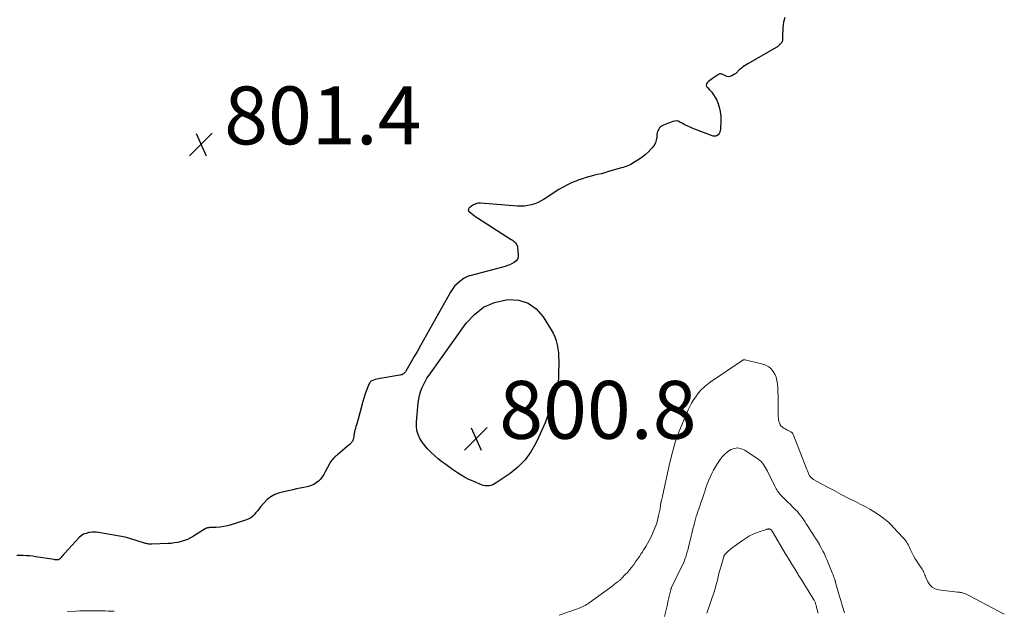
# Model space of a CAD drawing. Units: feet. Extents: x 1990000 to 1995032, y 560000 to 565000.
# Drawn here: x 1991890 to 1992230, y 562508 to 562712 of the extents above; entities that cross this region are included whole.
import ezdxf

# ---------------------------------------------------------------- set-up
doc = ezdxf.new("R2010")
doc.units = ezdxf.units.FT
doc.header["$LTSCALE"] = 100
doc.header["$MEASUREMENT"] = 0
for name, color, linetype, lineweight in [('CONTOUR INDEX', 32, 'Continuous', 25), ('CONTOUR INTERMEDIATE', 40, 'Continuous', 15), ('SPOT ELEVATION', 7, 'Continuous', 15)]:
    doc.layers.add(name, color=color, linetype=linetype, lineweight=lineweight)
doc.styles.add('slant', font='romans.shx', dxfattribs={"oblique": 14.999978})

# ---------------------------------------------------------------- blocks, each defined once
blk = doc.blocks.new('SPOT')
at = {"layer": 'SPOT ELEVATION', "lineweight": 25}
for p, q in [((-3.95, -3.95), (3.86, 3.85)), ((-1.67, 3.81), (1.74, -3.97))]:
    blk.add_line(p, q, dxfattribs=at)

msp = doc.modelspace()

# ---------------------------------------------------------------- linework, layer by layer
at = {"layer": 'CONTOUR INDEX', "elevation": 800, "flags": 128}
for points in [[(1992154.11, 562712.89), (1992153.6, 562711.22), (1992153.35, 562709.44), (1992153.28, 562706.29), (1992153.28, 562705.99), (1992153.27, 562705.68), (1992153.27, 562705.38), (1992153.27, 562705.08), (1992153.23, 562704.78), (1992153.16, 562704.51), (1992153.03, 562704.26), (1992152.86, 562704.02), (1992152.6, 562703.73), (1992152.26, 562703.38), (1992151.89, 562703.05), (1992151.49, 562702.76), (1992151.08, 562702.49), (1992141.27, 562696.87), (1992140.71, 562696.53), (1992140.15, 562696.16), (1992139.61, 562695.78), (1992139.09, 562695.37), (1992138.54, 562694.92), (1992138.31, 562694.72), (1992138.08, 562694.51), (1992137.88, 562694.28), (1992137.68, 562694.04), (1992137.47, 562693.82), (1992137.25, 562693.61), (1992137.01, 562693.43), (1992136.74, 562693.27), (1992135.49, 562692.62), (1992135.02, 562692.46), (1992134.54, 562692.4), (1992134.08, 562692.48), (1992133.61, 562692.66), (1992133.14, 562692.93), (1992132.91, 562693.05), (1992132.66, 562693.16), (1992132.41, 562693.24), (1992132.15, 562693.31), (1992131.89, 562693.34), (1992131.64, 562693.33), (1992131.4, 562693.25), (1992131.17, 562693.14), (1992129.11, 562691.8), (1992128.62, 562691.46), (1992128.15, 562691.11), (1992127.71, 562690.71), (1992127.29, 562690.3), (1992127.05, 562689.88), (1992126.95, 562689.46), (1992127.06, 562689.04), (1992127.31, 562688.62), (1992128.07, 562687.88), (1992128.82, 562687.05), (1992129.49, 562686.18), (1992130.05, 562685.23), (1992130.54, 562684.23), (1992130.91, 562683.35), (1992131.42, 562681.86), (1992131.79, 562680.34), (1992131.96, 562678.79), (1992132, 562677.21), (1992131.87, 562674.3), (1992131.79, 562673.76), (1992131.64, 562673.25), (1992131.39, 562672.78), (1992131.08, 562672.33), (1992130.68, 562672.02), (1992130.25, 562671.83), (1992129.78, 562671.8), (1992129.28, 562671.88), (1992122.63, 562674.39), (1992121.6, 562674.8), (1992120.58, 562675.25), (1992119.59, 562675.75), (1992118.61, 562676.28), (1992117.83, 562676.73), (1992117.24, 562676.97), (1992116.65, 562677.1), (1992116.04, 562677.06), (1992115.43, 562676.92), (1992114.81, 562676.68), (1992114.19, 562676.44), (1992113.57, 562676.2), (1992112.95, 562675.95), (1992111.93, 562675.54), (1992111.51, 562675.31), (1992111.12, 562675.04), (1992110.79, 562674.7), (1992110.5, 562674.31), (1992110.28, 562673.87), (1992110.11, 562673.42), (1992109.99, 562672.95), (1992109.92, 562672.47), (1992109.85, 562671.44), (1992109.68, 562670.47), (1992109.4, 562669.55), (1992108.93, 562668.7), (1992108.35, 562667.9), (1992107.85, 562667.34), (1992106.88, 562666.35), (1992105.87, 562665.41), (1992104.78, 562664.57), (1992103.64, 562663.77), (1992101.94, 562662.69), (1992101.43, 562662.38), (1992100.92, 562662.1), (1992100.39, 562661.84), (1992099.86, 562661.61), (1992099.31, 562661.39), (1992098.76, 562661.19), (1992098.2, 562661.01), (1992097.63, 562660.84), (1992093.19, 562659.58), (1992091.91, 562659.22), (1992090.62, 562658.88), (1992089.34, 562658.56), (1992088.05, 562658.24), (1992086.76, 562657.91), (1992085.49, 562657.55), (1992084.22, 562657.15), (1992082.97, 562656.71), (1992082.22, 562656.43), (1992080.62, 562655.78), (1992079.06, 562655.06), (1992077.54, 562654.24), (1992076.06, 562653.36), (1992071.01, 562650.11), (1992069.95, 562649.49), (1992068.85, 562648.94), (1992067.72, 562648.49), (1992066.55, 562648.1), (1992065.35, 562647.83), (1992064.15, 562647.65), (1992062.93, 562647.6), (1992061.71, 562647.64), (1992049, 562648.71), (1992048.58, 562648.71), (1992048.16, 562648.68), (1992047.76, 562648.59), (1992047.36, 562648.46), (1992046.97, 562648.28), (1992046.59, 562648.09), (1992046.22, 562647.87), (1992045.86, 562647.63), (1992045.25, 562647.2), (1992045.09, 562647.05), (1992044.95, 562646.89), (1992044.85, 562646.7), (1992044.77, 562646.5), (1992044.75, 562646.3), (1992044.78, 562646.11), (1992044.87, 562645.94), (1992045.01, 562645.78), (1992045.73, 562645.22), (1992046.27, 562644.81), (1992046.82, 562644.4), (1992047.39, 562644.02), (1992047.96, 562643.64), (1992059.58, 562636.14), (1992059.97, 562635.87), (1992060.34, 562635.58), (1992060.7, 562635.27), (1992061.04, 562634.95), (1992061.32, 562634.59), (1992061.55, 562634.2), (1992061.7, 562633.78), (1992061.78, 562633.33), (1992062, 562630.83), (1992061.93, 562630.03), (1992061.71, 562629.32), (1992061.26, 562628.71), (1992060.65, 562628.19), (1992059.89, 562627.78), (1992059.1, 562627.41), (1992058.29, 562627.11), (1992057.46, 562626.85), (1992045.29, 562623.61), (1992045.03, 562623.53), (1992044.77, 562623.45), (1992044.52, 562623.37), (1992044.26, 562623.27), (1992044.01, 562623.16), (1992043.77, 562623.04), (1992043.54, 562622.9), (1992043.32, 562622.75), (1992041.78, 562621.6), (1992040.86, 562620.81), (1992040.01, 562619.95), (1992039.27, 562618.99), (1992038.61, 562617.97), (1992029.28, 562601.33), (1992028.22, 562599.45), (1992027.16, 562597.57), (1992026.1, 562595.7), (1992025.03, 562593.82), (1992023.22, 562590.64), (1992023.04, 562590.37), (1992022.84, 562590.12), (1992022.6, 562589.9), (1992022.35, 562589.71), (1992022.07, 562589.54), (1992021.77, 562589.41), (1992021.47, 562589.31), (1992021.15, 562589.24), (1992014.29, 562588.13), (1992013.71, 562588.03), (1992013.13, 562587.9), (1992012.56, 562587.74), (1992011.99, 562587.57), (1992011.48, 562587.32), (1992011.04, 562587), (1992010.7, 562586.58), (1992010.42, 562586.09), (1992009.93, 562584.86), (1992009.49, 562583.68), (1992009.08, 562582.5), (1992008.71, 562581.3), (1992008.36, 562580.1), (1992006.73, 562574.04), (1992006.55, 562573.39), (1992006.37, 562572.75), (1992006.17, 562572.1), (1992005.97, 562571.46), (1992005.77, 562570.82), (1992005.67, 562570.5), (1992005.59, 562570.17), (1992005.51, 562569.84), (1992005.45, 562569.5), (1992005.4, 562569.17), (1992005.34, 562568.83), (1992005.28, 562568.49), (1992005.22, 562568.16), (1992005.01, 562567.06), (1992004.94, 562566.79), (1992004.84, 562566.53), (1992004.7, 562566.29), (1992004.54, 562566.06), (1992004.36, 562565.85), (1992004.16, 562565.64), (1992003.96, 562565.45), (1992003.75, 562565.26), (1991999.68, 562561.82), (1991999.49, 562561.67), (1991999.31, 562561.52), (1991999.12, 562561.36), (1991998.93, 562561.21), (1991998.74, 562561.06), (1991998.56, 562560.9), (1991998.4, 562560.73), (1991998.23, 562560.55), (1991997.92, 562560.19), (1991997.62, 562559.82), (1991997.34, 562559.43), (1991997.09, 562559.03), (1991996.85, 562558.61), (1991995.36, 562555.78), (1991994.85, 562554.93), (1991994.3, 562554.1), (1991993.67, 562553.34), (1991992.99, 562552.61), (1991992.23, 562551.99), (1991991.42, 562551.47), (1991990.53, 562551.09), (1991989.59, 562550.81), (1991989.1, 562550.71), (1991987.87, 562550.46), (1991986.65, 562550.2), (1991985.43, 562549.92), (1991984.21, 562549.64), (1991979.56, 562548.53), (1991978, 562547.98), (1991976.55, 562547.25), (1991975.27, 562546.25), (1991974.11, 562545.06), (1991973.04, 562543.71), (1991972.51, 562543.05), (1991971.97, 562542.39), (1991971.44, 562541.73), (1991970.9, 562541.08), (1991970.32, 562540.48), (1991969.69, 562539.97), (1991968.97, 562539.57), (1991968.21, 562539.25), (1991962.81, 562537.53), (1991961.57, 562537.19), (1991960.31, 562536.92), (1991959.03, 562536.75), (1991957.74, 562536.65), (1991955.59, 562536.57), (1991955.37, 562536.56), (1991955.14, 562536.54), (1991954.92, 562536.5), (1991954.7, 562536.45), (1991954.49, 562536.39), (1991954.28, 562536.32), (1991954.08, 562536.22), (1991953.89, 562536.11), (1991949.89, 562533.58), (1991948.87, 562533), (1991947.82, 562532.49), (1991946.73, 562532.07), (1991945.62, 562531.72), (1991944.47, 562531.46), (1991943.32, 562531.25), (1991942.15, 562531.11), (1991940.98, 562531.03), (1991935.48, 562530.8), (1991935.2, 562530.8), (1991934.93, 562530.8), (1991934.65, 562530.83), (1991934.38, 562530.86), (1991934.1, 562530.91), (1991933.83, 562530.97), (1991933.56, 562531.04), (1991933.3, 562531.12), (1991930.06, 562532.16), (1991928.16, 562532.72), (1991926.25, 562533.22), (1991924.32, 562533.64), (1991922.38, 562534), (1991917.1, 562534.86), (1991916.34, 562534.95), (1991915.59, 562534.99), (1991914.84, 562534.96), (1991914.08, 562534.88), (1991913.66, 562534.82), (1991912.74, 562534.58), (1991911.88, 562534.24), (1991911.11, 562533.72), (1991910.4, 562533.1), (1991905.32, 562527.61), (1991905.02, 562527.28), (1991904.71, 562526.95), (1991904.42, 562526.61), (1991904.12, 562526.27), (1991903.68, 562525.76), (1991903.6, 562525.68), (1991903.52, 562525.61), (1991903.43, 562525.56), (1991903.33, 562525.51), (1991903.23, 562525.48), (1991903.12, 562525.45), (1991903.02, 562525.44), (1991902.91, 562525.43), (1991902.65, 562525.42), (1991902.41, 562525.42), (1991902.17, 562525.43), (1991901.93, 562525.46), (1991901.69, 562525.49), (1991895.41, 562526.51), (1991894.32, 562526.66), (1991893.23, 562526.78), (1991892.14, 562526.86), (1991891.04, 562526.9), (1991889.95, 562526.92), (1991888.85, 562526.93)], [(1992029.82, 562587.1), (1992030.48, 562588.22), (1992031.21, 562589.3), (1992044, 562607.21), (1992046.85, 562610.26), (1992050.04, 562612.73), (1992053.75, 562614.31), (1992057.8, 562615.31), (1992058.53, 562615.39), (1992062.17, 562615.14), (1992065.47, 562614.17), (1992068.24, 562612.15), (1992070.66, 562609.41), (1992073.35, 562604.96), (1992074.02, 562603.72), (1992074.6, 562602.45), (1992075.05, 562601.13), (1992075.41, 562599.77), (1992075.67, 562598.39), (1992075.86, 562596.99), (1992075.96, 562595.59), (1992075.99, 562594.18), (1992075.96, 562589.05), (1992075.92, 562588.1), (1992075.84, 562587.15), (1992075.7, 562586.2), (1992075.52, 562585.27), (1992075.29, 562584.34), (1992075.04, 562583.41), (1992074.76, 562582.5), (1992074.46, 562581.59), (1992073.24, 562578.07), (1992072.28, 562575.43), (1992071.26, 562572.81), (1992070.16, 562570.22), (1992069, 562567.65), (1992068.11, 562565.78), (1992066.37, 562562.74), (1992064.34, 562559.94), (1992061.9, 562557.49), (1992059.18, 562555.28), (1992054.43, 562552.01), (1992053.84, 562551.67), (1992053.24, 562551.37), (1992052.59, 562551.16), (1992051.93, 562551.01), (1992051.26, 562550.96), (1992050.59, 562550.98), (1992049.94, 562551.12), (1992049.3, 562551.33), (1992046.65, 562552.45), (1992044.73, 562553.35), (1992042.86, 562554.33), (1992041.05, 562555.44), (1992039.3, 562556.63), (1992036.96, 562558.34), (1992035.65, 562559.33), (1992034.37, 562560.36), (1992033.13, 562561.43), (1992031.91, 562562.53), (1992031.71, 562562.72), (1992030.67, 562563.79), (1992029.7, 562564.92), (1992028.84, 562566.13), (1992028.04, 562567.4), (1992027.45, 562568.74), (1992027.02, 562570.11), (1992026.85, 562571.54), (1992026.85, 562573.01), (1992027.48, 562579.71), (1992027.65, 562581), (1992027.91, 562582.27), (1992028.27, 562583.52), (1992028.7, 562584.74), (1992029.23, 562585.94), (1992029.82, 562587.1)]]:
    msp.add_lwpolyline(points, dxfattribs=at)
at = {"layer": 'CONTOUR INTERMEDIATE', "flags": 128}
for points, elevation in [([(1992229.86, 562506.62), (1992218.11, 562512.88), (1992217.64, 562513.12), (1992217.17, 562513.35), (1992216.68, 562513.55), (1992216.19, 562513.75), (1992215.69, 562513.94), (1992215.44, 562514.02), (1992215.19, 562514.09), (1992214.94, 562514.14), (1992214.68, 562514.17), (1992214.42, 562514.2), (1992214.17, 562514.22), (1992213.91, 562514.25), (1992213.65, 562514.28), (1992207.13, 562515.09), (1992205.97, 562515.43), (1992204.96, 562515.96), (1992204.16, 562516.78), (1992203.5, 562517.79), (1992202.81, 562519.37), (1992202.63, 562519.77), (1992202.46, 562520.18), (1992202.29, 562520.58), (1992202.12, 562520.99), (1992201.94, 562521.39), (1992201.74, 562521.77), (1992201.51, 562522.15), (1992201.27, 562522.52), (1992200.2, 562524.03), (1992199.61, 562524.91), (1992199.05, 562525.82), (1992198.54, 562526.75), (1992198.06, 562527.7), (1992197.64, 562528.6), (1992197.4, 562529.12), (1992197.15, 562529.64), (1992196.89, 562530.15), (1992196.64, 562530.67), (1992196.36, 562531.17), (1992196.06, 562531.66), (1992195.72, 562532.11), (1992195.35, 562532.55), (1992192.69, 562535.5), (1992192.17, 562536.06), (1992191.65, 562536.63), (1992191.12, 562537.19), (1992190.58, 562537.74), (1992190.03, 562538.28), (1992189.46, 562538.79), (1992188.86, 562539.27), (1992188.24, 562539.72), (1992186.48, 562540.96), (1992184.94, 562541.98), (1992183.37, 562542.95), (1992181.77, 562543.85), (1992180.13, 562544.7), (1992178.46, 562545.53), (1992175.98, 562546.77), (1992173.51, 562548.04), (1992171.05, 562549.33), (1992168.61, 562550.65), (1992163.94, 562553.2), (1992163.5, 562553.5), (1992163.12, 562553.83), (1992162.8, 562554.24), (1992162.53, 562554.68), (1992162.3, 562555.17), (1992162.08, 562555.66), (1992161.88, 562556.15), (1992161.68, 562556.65), (1992157.12, 562568.46), (1992156.88, 562568.92), (1992156.57, 562569.33), (1992156.17, 562569.64), (1992155.71, 562569.9), (1992155.21, 562570.12), (1992154.72, 562570.37), (1992154.24, 562570.64), (1992153.78, 562570.93), (1992153.15, 562571.36), (1992152.99, 562571.48), (1992152.85, 562571.61), (1992152.72, 562571.76), (1992152.61, 562571.92), (1992152.51, 562572.1), (1992152.41, 562572.27), (1992152.33, 562572.46), (1992152.25, 562572.64), (1992152.15, 562572.91), (1992152.05, 562573.24), (1992151.96, 562573.57), (1992151.9, 562573.91), (1992151.86, 562574.25), (1992151.8, 562574.97), (1992151.75, 562575.67), (1992151.72, 562576.37), (1992151.72, 562577.07), (1992151.72, 562577.77), (1992151.75, 562579.2), (1992151.77, 562580.61), (1992151.75, 562582.02), (1992151.7, 562583.44), (1992151.62, 562584.85), (1992151.52, 562586.3), (1992151.35, 562587.43), (1992151.07, 562588.53), (1992150.61, 562589.56), (1992150.05, 562590.56), (1992149.31, 562591.42), (1992148.49, 562592.14), (1992147.52, 562592.66), (1992146.46, 562593.06), (1992140.39, 562594.57), (1992140.23, 562594.6), (1992140.08, 562594.6), (1992139.93, 562594.58), (1992139.78, 562594.54), (1992139.63, 562594.48), (1992139.48, 562594.42), (1992139.35, 562594.34), (1992139.21, 562594.25), (1992128.34, 562586.78), (1992127.73, 562586.34), (1992127.12, 562585.88), (1992126.53, 562585.4), (1992125.96, 562584.91), (1992125.41, 562584.38), (1992124.88, 562583.84), (1992124.4, 562583.26), (1992123.94, 562582.66), (1992123.29, 562581.75), (1992122.56, 562580.67), (1992121.88, 562579.55), (1992121.27, 562578.39), (1992120.71, 562577.21), (1992118.83, 562572.92), (1992117.47, 562569.54), (1992116.25, 562566.12), (1992115.24, 562562.63), (1992114.36, 562559.09), (1992111.87, 562547.47), (1992111.8, 562547.19), (1992111.74, 562546.91), (1992111.67, 562546.64), (1992111.6, 562546.36), (1992111.49, 562545.93), (1992111.48, 562545.87), (1992111.46, 562545.81), (1992111.44, 562545.75), (1992111.42, 562545.69), (1992111.4, 562545.62), (1992111.38, 562545.57), (1992111.36, 562545.52), (1992111.34, 562545.46), (1992111.32, 562545.4), (1992111.31, 562545.38), (1992111.31, 562545.36), (1992111.3, 562545.34), (1992111.3, 562545.32), (1992111.28, 562545.23), (1992111.27, 562545.21), (1992111.27, 562545.18), (1992111.26, 562545.16), (1992111.26, 562545.14), (1992111.17, 562544.32), (1992111.11, 562543.89), (1992111.05, 562543.46), (1992110.97, 562543.04), (1992110.89, 562542.61), (1992110.49, 562540.74), (1992110.24, 562539.64), (1992109.94, 562538.56), (1992109.6, 562537.49), (1992109.23, 562536.43), (1992109.2, 562536.36), (1992108.77, 562535.29), (1992108.3, 562534.23), (1992107.79, 562533.18), (1992107.25, 562532.16), (1992107.23, 562532.1), (1992106.64, 562531.07), (1992106.04, 562530.04), (1992105.43, 562529.02), (1992104.79, 562528.01), (1992104.51, 562527.57), (1992103.88, 562526.6), (1992103.22, 562525.63), (1992102.55, 562524.69), (1992101.87, 562523.75), (1992101.79, 562523.64), (1992101.11, 562522.78), (1992100.42, 562521.93), (1992099.7, 562521.1), (1992098.96, 562520.3), (1992097.79, 562519.06), (1992097.62, 562518.88), (1992097.44, 562518.71), (1992097.26, 562518.55), (1992097.08, 562518.39), (1992096.89, 562518.23), (1992096.71, 562518.08), (1992096.51, 562517.93), (1992096.32, 562517.78), (1992095.11, 562516.85), (1992094.3, 562516.24), (1992093.5, 562515.63), (1992092.68, 562515.03), (1992091.87, 562514.44), (1992086.49, 562510.58), (1992086.03, 562510.26), (1992085.56, 562509.96), (1992085.07, 562509.68), (1992084.57, 562509.41), (1992084.07, 562509.17), (1992083.55, 562508.93), (1992083.03, 562508.72), (1992082.51, 562508.52), (1992076.1, 562506.25)], 796), ([(1992174.62, 562507.07), (1992174, 562509.24), (1992173.39, 562511.42), (1992172.77, 562513.6), (1992171.62, 562517.64), (1992171.58, 562517.79), (1992171.53, 562517.95), (1992171.48, 562518.1), (1992171.43, 562518.25), (1992171.19, 562518.94), (1992171.02, 562519.43), (1992170.83, 562519.93), (1992170.65, 562520.42), (1992170.45, 562520.9), (1992168.58, 562525.5), (1992168.16, 562526.48), (1992167.72, 562527.45), (1992167.25, 562528.4), (1992166.76, 562529.35), (1992166.3, 562530.2), (1992166, 562530.75), (1992165.68, 562531.3), (1992165.35, 562531.83), (1992165.01, 562532.36), (1992164.67, 562532.88), (1992164.32, 562533.41), (1992163.98, 562533.94), (1992163.64, 562534.47), (1992161.46, 562537.9), (1992160.99, 562538.62), (1992160.5, 562539.34), (1992160, 562540.05), (1992159.48, 562540.74), (1992158.95, 562541.42), (1992158.39, 562542.08), (1992157.8, 562542.72), (1992157.19, 562543.33), (1992156.62, 562543.88), (1992155.86, 562544.62), (1992155.1, 562545.37), (1992154.35, 562546.12), (1992153.61, 562546.87), (1992152.78, 562547.71), (1992152.46, 562548.06), (1992152.15, 562548.42), (1992151.86, 562548.8), (1992151.59, 562549.19), (1992151.34, 562549.59), (1992151.09, 562550), (1992150.86, 562550.42), (1992150.65, 562550.84), (1992148.09, 562556.07), (1992147.78, 562556.66), (1992147.45, 562557.24), (1992147.1, 562557.81), (1992146.73, 562558.36), (1992146.32, 562558.88), (1992145.87, 562559.37), (1992145.38, 562559.8), (1992144.85, 562560.2), (1992140.21, 562563.32), (1992139.04, 562563.84), (1992137.85, 562564.08), (1992136.65, 562563.93), (1992135.44, 562563.5), (1992134.29, 562562.74), (1992133.24, 562561.88), (1992132.32, 562560.87), (1992131.49, 562559.76), (1992130.81, 562558.7), (1992130.12, 562557.56), (1992129.45, 562556.41), (1992128.84, 562555.22), (1992128.26, 562554.02), (1992128.25, 562553.98), (1992127.72, 562552.78), (1992127.24, 562551.56), (1992126.8, 562550.33), (1992126.39, 562549.08), (1992126.31, 562548.8), (1992125.96, 562547.68), (1992125.6, 562546.57), (1992125.23, 562545.46), (1992124.84, 562544.36), (1992124.68, 562543.92), (1992124.37, 562543.04), (1992124.07, 562542.15), (1992123.78, 562541.27), (1992123.49, 562540.38), (1992123.22, 562539.48), (1992122.97, 562538.59), (1992122.73, 562537.68), (1992122.51, 562536.78), (1992122.47, 562536.58), (1992122.23, 562535.58), (1992121.99, 562534.58), (1992121.75, 562533.57), (1992121.5, 562532.57), (1992120.85, 562529.94), (1992120.63, 562529.08), (1992120.39, 562528.22), (1992120.14, 562527.37), (1992119.87, 562526.51), (1992119.57, 562525.67), (1992119.26, 562524.84), (1992118.91, 562524.02), (1992118.53, 562523.21), (1992114.98, 562515.88), (1992114.94, 562515.79), (1992114.89, 562515.69), (1992114.85, 562515.59), (1992114.8, 562515.5), (1992114.74, 562515.35), (1992114.73, 562515.33), (1992114.72, 562515.31), (1992114.71, 562515.28), (1992114.71, 562515.26), (1992114.68, 562515.17), (1992114.67, 562515.15), (1992114.67, 562515.13), (1992114.66, 562515.11), (1992114.66, 562515.08), (1992113.83, 562511.41), (1992113.41, 562509.55), (1992112.99, 562507.69), (1992112.56, 562505.84)], 792), ([(1992165.54, 562507), (1992165.37, 562507.66), (1992165.2, 562508.31), (1992165.04, 562508.96), (1992164.84, 562509.78), (1992164.78, 562510.02), (1992164.71, 562510.27), (1992164.63, 562510.51), (1992164.55, 562510.75), (1992164.45, 562510.98), (1992164.35, 562511.21), (1992164.23, 562511.43), (1992164.1, 562511.65), (1992162.49, 562514.24), (1992161.55, 562515.76), (1992160.6, 562517.27), (1992159.66, 562518.78), (1992158.72, 562520.29), (1992158.52, 562520.6), (1992157.49, 562522.27), (1992156.46, 562523.94), (1992155.45, 562525.62), (1992154.44, 562527.31), (1992149.66, 562535.35), (1992149.63, 562535.4), (1992149.6, 562535.45), (1992149.57, 562535.5), (1992149.54, 562535.55), (1992149.51, 562535.6), (1992149.47, 562535.65), (1992149.43, 562535.69), (1992149.39, 562535.73), (1992149.3, 562535.82), (1992149.22, 562535.89), (1992149.13, 562535.95), (1992149.03, 562535.99), (1992148.92, 562536.02), (1992148.76, 562536.06), (1992148.64, 562536.08), (1992148.51, 562536.09), (1992148.38, 562536.09), (1992148.26, 562536.08), (1992148.13, 562536.05), (1992148, 562536.02), (1992147.88, 562535.99), (1992147.76, 562535.95), (1992144.86, 562534.97), (1992143.33, 562534.37), (1992141.85, 562533.68), (1992140.43, 562532.85), (1992139.07, 562531.93), (1992135.46, 562529.22), (1992135.09, 562528.93), (1992134.73, 562528.63), (1992134.38, 562528.32), (1992134.04, 562527.99), (1992133.58, 562527.53), (1992133.48, 562527.43), (1992133.39, 562527.32), (1992133.3, 562527.21), (1992133.22, 562527.09), (1992133.15, 562526.97), (1992133.08, 562526.84), (1992133.03, 562526.71), (1992132.98, 562526.58), (1992132.03, 562523.31), (1992131.73, 562522.24), (1992131.44, 562521.17), (1992131.18, 562520.1), (1992130.94, 562519.02), (1992130.68, 562517.94), (1992130.4, 562516.87), (1992130.09, 562515.81), (1992129.75, 562514.76), (1992127.09, 562506.96)], 788), ([(1991922.45, 562507.63), (1991921.43, 562507.69), (1991920.41, 562507.74), (1991919.4, 562507.78), (1991918.38, 562507.8), (1991917.36, 562507.82), (1991915.23, 562507.82), (1991913.69, 562507.81), (1991912.16, 562507.79), (1991910.62, 562507.76), (1991909.09, 562507.71), (1991906.29, 562507.61)], 796)]:
    msp.add_lwpolyline(points, dxfattribs=dict(at, elevation=elevation))

# ---------------------------------------------------------------- block references
at = {"layer": 'SPOT ELEVATION'}
for p in [(1991952.45, 562669.01, 801.42), (1992047.43, 562567.26, 800.81)]:
    msp.add_blockref('SPOT', p, dxfattribs=at)

# ---------------------------------------------------------------- texts
at = {"layer": 'SPOT ELEVATION', "style": 'slant', "oblique": 15}
for s, p in [('801.4', (1991960.45, 562669.01, 801.42)), ('800.8', (1992055.43, 562567.26, 800.81))]:
    msp.add_text(s, height=20, dxfattribs=at).set_placement(p)

doc.saveas('drawing.dxf')
